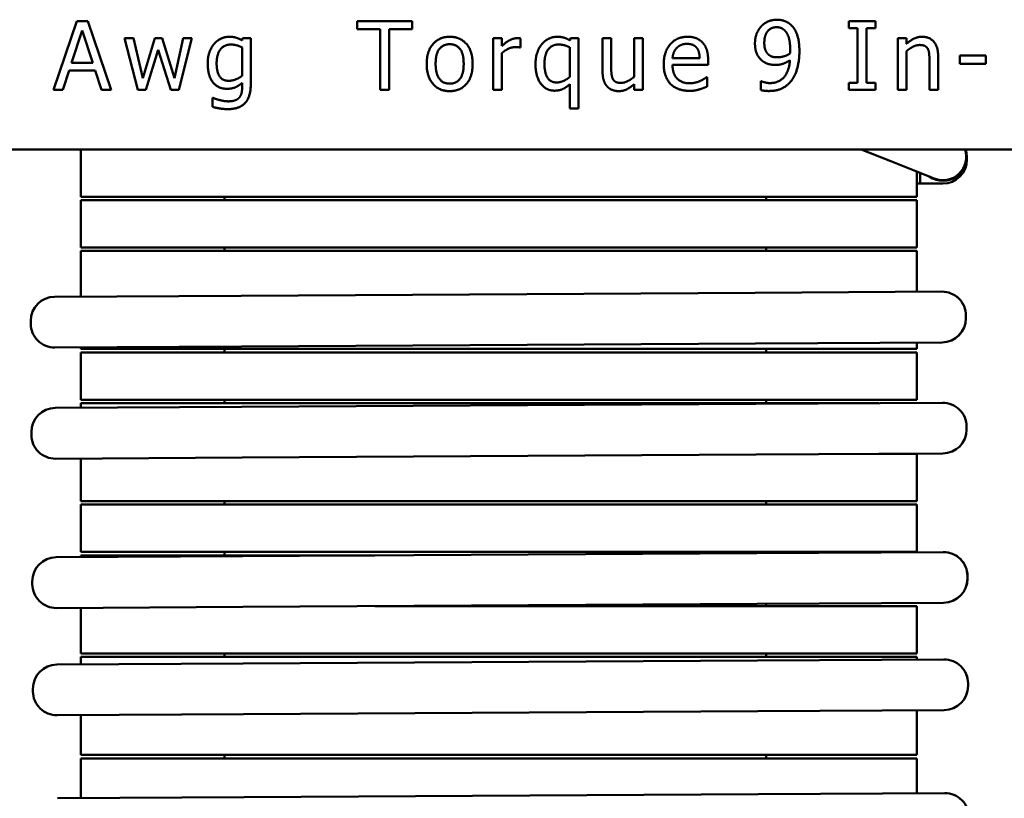
# Model space of a CAD drawing. Units: inches. Extents: x 0.05 to 2.15, y 0.02 to 1.67.
# Drawn here: x 0.27 to 0.39, y 0.75 to 0.84 of the extents above; entities that cross this region are included whole.
import ezdxf

# ---------------------------------------------------------------- set-up
doc = ezdxf.new("R2010")
doc.units = ezdxf.units.IN
doc.header["$LTSCALE"] = 0.1
doc.header["$MEASUREMENT"] = 0
doc.layers.add('Visible (ANSI)', color=7, linetype='Continuous', lineweight=50)

msp = doc.modelspace()

# ---------------------------------------------------------------- linework, layer by layer
at = {"layer": 'Visible (ANSI)'}
for p, q in [((0.2786766725773646, 0.843699290624013), (0.2758673802132618, 0.8353659570247272)), ((0.2800408001195492, 0.843699290624013), (0.2786766725773646, 0.843699290624013)), ((0.282850092483652, 0.8353659570247272), (0.2800408001195492, 0.843699290624013)), ((0.3127663547457578, 0.843699290624013), (0.3127663547457578, 0.8427133370539192)), ((0.3194654365370799, 0.843699290624013), (0.3127663547457578, 0.843699290624013)), ((0.3127663547457578, 0.8427133370539192), (0.3155621408965717, 0.8427133370539192)), ((0.3155621408965717, 0.8427133370539192), (0.3155621408965717, 0.8353659570247272)), ((0.3166696503862661, 0.8427133370539192), (0.3194654365370799, 0.8427133370539192)), ((0.3166696503862661, 0.8353659570247272), (0.3166696503862661, 0.8427133370539192)), ((0.3194654365370799, 0.8427133370539192), (0.3194654365370799, 0.843699290624013)), ((0.3725313471942621, 0.843699290624013), (0.3725313471942621, 0.8428483991868087)), ((0.3757593321703225, 0.843699290624013), (0.3725313471942621, 0.843699290624013)), ((0.3725313471942621, 0.8428483991868087), (0.3735915849374451, 0.8428483991868087)), ((0.3735915849374451, 0.8428483991868087), (0.373591584937445, 0.8362168484619315)), ((0.3746990944271395, 0.8428483991868087), (0.3757593321703225, 0.8428483991868087)), ((0.3746990944271395, 0.8362168484619315), (0.3746990944271395, 0.8428483991868087)), ((0.3757593321703225, 0.8428483991868087), (0.3757593321703225, 0.843699290624013)), ((0.2780486336594282, 0.838641213747299), (0.279331723921879, 0.8425647687077407)), ((0.279331723921879, 0.8425647687077407), (0.2806215672909742, 0.838641213747299)), ((0.2845046032512255, 0.8416193337775139), (0.2861050895259668, 0.8353659570247272)), ((0.285598606527631, 0.8416193337775139), (0.2845046032512255, 0.8416193337775139)), ((0.2867061160173253, 0.836777356313423), (0.285598606527631, 0.8416193337775139)), ((0.288185046372466, 0.8416193337775139), (0.2867061160173253, 0.836777356313423)), ((0.2890561971296037, 0.8416193337775139), (0.288185046372466, 0.8416193337775139)), ((0.2905756461246112, 0.836777356313423), (0.2890561971296036, 0.8416193337775139)), ((0.2916156245478608, 0.8416193337775139), (0.2905756461246112, 0.836777356313423)), ((0.2910888822295915, 0.8353659570247272), (0.2926758622910439, 0.8416193337775139)), ((0.2926758622910439, 0.8416193337775139), (0.2916156245478608, 0.8416193337775139)), ((0.2988482020115096, 0.8416193337775139), (0.2987874240517094, 0.8413559626183792)), ((0.2998409086882479, 0.8416193337775139), (0.2988482020115096, 0.8416193337775139)), ((0.2998409086882479, 0.836081786329042), (0.2998409086882479, 0.8416193337775139)), ((0.3293182186547716, 0.8416193337775137), (0.3293182186547716, 0.8353659570247272)), ((0.3303717032913101, 0.8416193337775137), (0.3293182186547716, 0.8416193337775137)), ((0.3303717032913101, 0.8406874050605757), (0.3303717032913101, 0.8416193337775137)), ((0.3326339940172102, 0.840491564967886), (0.3326339940172102, 0.8415855682442913)), ((0.3387050366332785, 0.8416193337775137), (0.3386375055668338, 0.8413492095117348)), ((0.3396909902033723, 0.8416193337775137), (0.3387050366332785, 0.8416193337775137)), ((0.3396909902033723, 0.8330631476589601), (0.3396909902033723, 0.8416193337775137)), ((0.342601578756108, 0.8416193337775137), (0.342601578756108, 0.8375607166841824)), ((0.3436550633926465, 0.8416193337775137), (0.342601578756108, 0.8416193337775137)), ((0.3436550633926465, 0.8380536934692294), (0.3436550633926465, 0.8416193337775137)), ((0.3464576026501049, 0.8416193337775137), (0.3464576026501049, 0.836946183979535)), ((0.3475110872866435, 0.8416193337775137), (0.3464576026501049, 0.8416193337775137)), ((0.3475110872866435, 0.8353659570247272), (0.3475110872866435, 0.8416193337775137)), ((0.3784808339018228, 0.8416193337775137), (0.3784808339018228, 0.835365957024727)), ((0.3795343185383613, 0.8416193337775137), (0.3784808339018228, 0.8416193337775137)), ((0.3795343185383613, 0.8409237637931324), (0.3795343185383613, 0.8416193337775137)), ((0.2987874240517094, 0.8404983180745303), (0.2987874240517094, 0.8370609867924912)), ((0.3325799691640544, 0.840491564967886), (0.3326339940172102, 0.840491564967886)), ((0.3386375055668338, 0.8404983180745303), (0.3386375055668338, 0.8369326777662459)), ((0.2870707837761271, 0.8353659570247272), (0.2885902327711347, 0.8401876751688844)), ((0.2885902327711347, 0.8401876751688844), (0.2901164348727867, 0.8353659570247272)), ((0.3303717032913101, 0.8353659570247272), (0.3303717032913101, 0.8398027480901493)), ((0.3544060089268081, 0.8391882153855016), (0.3511037397776584, 0.8391882153855016)), ((0.3795343185383613, 0.835365957024727), (0.3795343185383613, 0.8400391068227058)), ((0.3833903424323583, 0.8353659570247272), (0.3833903424323583, 0.8394245741180585)), ((0.3860443130997907, 0.8395191176110811), (0.3860443130997906, 0.8385061516144094)), ((0.3891980139027619, 0.8395191176110811), (0.3860443130997907, 0.8395191176110811)), ((0.3891980139027619, 0.8385061516144094), (0.3891980139027619, 0.8395191176110811)), ((0.2806215672909742, 0.838641213747299), (0.2780486336594282, 0.838641213747299)), ((0.3511037397776584, 0.8383845956948087), (0.3554324811367687, 0.8383845956948087)), ((0.3554324811367687, 0.8383845956948087), (0.3554324811367687, 0.8389586097595895)), ((0.3823368577958197, 0.8389315973330116), (0.3823368577958196, 0.8353659570247272)), ((0.3860443130997906, 0.8385061516144094), (0.3891980139027619, 0.8385061516144094)), ((0.2769883959162451, 0.8353659570247272), (0.2777447438604266, 0.837695778817072)), ((0.2777447438604266, 0.837695778817072), (0.2809254570899758, 0.837695778817072)), ((0.2809254570899758, 0.837695778817072), (0.2816818050341573, 0.8353659570247272)), ((0.3553176783238126, 0.8368989122330237), (0.3552569003640124, 0.8368989122330237)), ((0.3553176783238126, 0.8357508841034624), (0.3553176783238126, 0.8368989122330237)), ((0.2987874240517094, 0.8361965891419981), (0.2987874240517094, 0.8356495875037953)), ((0.3386375055668338, 0.8360480207958195), (0.3386375055668338, 0.8330631476589601)), ((0.3464576026501049, 0.8360547739024639), (0.3464576026501049, 0.8353659570247272)), ((0.3618479324571445, 0.8363924292346878), (0.3618479324571445, 0.8353186852782156)), ((0.3619019573103003, 0.8363924292346878), (0.3618479324571445, 0.8363924292346878)), ((0.3725313471942621, 0.8362168484619315), (0.3725313471942621, 0.835365957024727)), ((0.373591584937445, 0.8362168484619315), (0.3725313471942621, 0.8362168484619315)), ((0.3757593321703225, 0.8362168484619315), (0.3746990944271395, 0.8362168484619315)), ((0.3757593321703225, 0.835365957024727), (0.3757593321703225, 0.8362168484619315)), ((0.2758673802132617, 0.8353659570247272), (0.2769883959162451, 0.8353659570247272)), ((0.2816818050341573, 0.8353659570247272), (0.282850092483652, 0.8353659570247272)), ((0.2861050895259668, 0.8353659570247272), (0.2870707837761271, 0.8353659570247272)), ((0.2901164348727867, 0.8353659570247272), (0.2910888822295915, 0.8353659570247272)), ((0.2952015244234916, 0.8343664972413444), (0.2952015244234916, 0.833272493964939)), ((0.2952555492766474, 0.8343664972413444), (0.2952015244234916, 0.8343664972413444)), ((0.3155621408965717, 0.8353659570247272), (0.3166696503862661, 0.8353659570247272)), ((0.3293182186547716, 0.8353659570247272), (0.3303717032913101, 0.8353659570247272)), ((0.3464576026501049, 0.8353659570247272), (0.3475110872866435, 0.8353659570247272)), ((0.3725313471942621, 0.835365957024727), (0.3757593321703225, 0.835365957024727)), ((0.3784808339018228, 0.835365957024727), (0.3795343185383613, 0.835365957024727)), ((0.3823368577958196, 0.8353659570247272), (0.3833903424323583, 0.8353659570247272)), ((0.3386375055668338, 0.8330631476589601), (0.3396909902033723, 0.8330631476589601)), ((0.1668830002049597, 0.8281135748136613), (0.4922996668716259, 0.8281135748136609)), ((0.2791871668716263, 0.8223635748136612), (0.2791871668716263, 0.8281135748136613)), ((0.3776385071646132, 0.8266741191372803), (0.3740355629364229, 0.8281135748136611)), ((0.3868871668716261, 0.8268710794577069), (0.3868871668716262, 0.8272044127910401)), ((0.3776385071646132, 0.8266741191372803), (0.3829162190583956, 0.8245655568441514)), ((0.3807871668716262, 0.8223635748136612), (0.3807871668716262, 0.8254161601456338)), ((0.3812038335382929, 0.8239544127910402), (0.3812038335382929, 0.8252496926233786)), ((0.3812038335382926, 0.8239544127910402), (0.3807871668716265, 0.8239544127910402)), ((0.3839705002049596, 0.8239544127910402), (0.3812038335382929, 0.8239544127910402)), ((0.2987371668716263, 0.8223635748136612), (0.2791871668716263, 0.8223635748136612)), ((0.296653833538293, 0.8223635748136613), (0.296653833538293, 0.8219469081469947)), ((0.2987371668716263, 0.8223635748136612), (0.3612371668716263, 0.8223635748136612)), ((0.3807871668716261, 0.8223635748136612), (0.3612371668716263, 0.8223635748136612)), ((0.3624871668716263, 0.8219469081469947), (0.3624871668716263, 0.8223635748136613)), ((0.2791871668716263, 0.8219469081469947), (0.2987371668716263, 0.8219469081469947)), ((0.2791871668716263, 0.8161969081469944), (0.2791871668716263, 0.8219469081469947)), ((0.3612371668716263, 0.8219469081469947), (0.2987371668716263, 0.8219469081469947)), ((0.3612371668716263, 0.8219469081469947), (0.3807871668716261, 0.8219469081469947)), ((0.3807871668716262, 0.8161969081469944), (0.3807871668716262, 0.8219469081469947)), ((0.2987371668716263, 0.8161969081469944), (0.2791871668716263, 0.8161969081469944)), ((0.2791871668716263, 0.8157802414803279), (0.2987371668716263, 0.8157802414803279)), ((0.2791871668716264, 0.8102184973071537), (0.2791871668716264, 0.8157802414803278)), ((0.296653833538293, 0.8161969081469946), (0.296653833538293, 0.8157802414803279)), ((0.2987371668716263, 0.8161969081469944), (0.3612371668716263, 0.8161969081469944)), ((0.3612371668716263, 0.8157802414803278), (0.2987371668716263, 0.8157802414803278)), ((0.3807871668716261, 0.8161969081469944), (0.3612371668716263, 0.8161969081469944)), ((0.3612371668716263, 0.8157802414803278), (0.3807871668716261, 0.8157802414803278)), ((0.3624871668716263, 0.8157802414803279), (0.3624871668716263, 0.8161969081469946)), ((0.3807871668716262, 0.810814805413479), (0.3807871668716262, 0.8157802414803278)), ((0.2759897204941046, 0.8101997309371299), (0.2986600314957734, 0.8103327869432639)), ((0.3611589548731848, 0.8106996040165569), (0.2986600314957733, 0.8103327869432639)), ((0.3611589548731848, 0.8106996040165569), (0.3838305995333911, 0.8108326678501651)), ((0.3838366388856025, 0.810832703296176), (0.3838305995333911, 0.8108326678501651)), ((0.3867662904537107, 0.8075998419555647), (0.386764334095981, 0.8079331695478451)), ((0.386772329865812, 0.807599877401927), (0.3867703735080823, 0.8079332049942074)), ((0.2730921784619151, 0.8069326687817454), (0.2730902221041854, 0.8072659963740259)), ((0.298696224113773, 0.8041662264860736), (0.3611951474911845, 0.8045330435593665)), ((0.3838667921513908, 0.804666107392975), (0.3611951474911845, 0.8045330435593665)), ((0.3807871668716262, 0.8038635748136611), (0.3807871668716262, 0.8046480325355067)), ((0.3838667921513909, 0.804666107392975), (0.3838728315036022, 0.8046661428389855)), ((0.298696224113773, 0.8041662264860736), (0.2760259131121043, 0.8040331704799395)), ((0.2791871668716264, 0.8038635748136613), (0.2791871668716264, 0.804051724429181)), ((0.2987371668716263, 0.8038635748136613), (0.2791871668716263, 0.8038635748136613)), ((0.2791871668716263, 0.8034469081469946), (0.2987371668716263, 0.8034469081469946)), ((0.2791871668716264, 0.7976969081469946), (0.2791871668716264, 0.8034469081469945)), ((0.2966538335382931, 0.8038635748136613), (0.2966538335382931, 0.8034469081469946)), ((0.2987371668716263, 0.8038635748136613), (0.3612371668716263, 0.8038635748136613)), ((0.3612371668716263, 0.8034469081469945), (0.2987371668716263, 0.8034469081469945)), ((0.3807871668716261, 0.8038635748136613), (0.3612371668716263, 0.8038635748136613)), ((0.3612371668716263, 0.8034469081469945), (0.3807871668716261, 0.8034469081469945)), ((0.3624871668716263, 0.8034469081469946), (0.3624871668716263, 0.8038635748136613)), ((0.3807871668716262, 0.7976969081469946), (0.3807871668716262, 0.8034469081469945)), ((0.2987371668716263, 0.7976969081469946), (0.2791871668716262, 0.7976969081469946)), ((0.2791871668716263, 0.797280241480328), (0.2987371668716263, 0.797280241480328)), ((0.2791871668716264, 0.7967110668592468), (0.2791871668716264, 0.797280241480328)), ((0.2966538335382931, 0.7976969081469947), (0.2966538335382931, 0.7972802414803281)), ((0.2987371668716263, 0.7976969081469946), (0.3612371668716263, 0.7976969081469946)), ((0.3612371668716263, 0.797280241480328), (0.2987371668716263, 0.797280241480328)), ((0.3612461665614187, 0.7971926854292473), (0.2987472430088127, 0.796825868354926)), ((0.3807871668716261, 0.7976969081469946), (0.3612371668716263, 0.7976969081469946)), ((0.3612371668716262, 0.797280241480328), (0.3761641170227654, 0.797280241480328)), ((0.3612461665614188, 0.7971926854292473), (0.383916113776992, 0.7973257393002572)), ((0.3624871668716263, 0.797280241480328), (0.3624871668716263, 0.7976969081469947)), ((0.2760752344162646, 0.7966928023853354), (0.2760689947984067, 0.7966927657639306)), ((0.2760752345038639, 0.7966928023858494), (0.2987472430088127, 0.796825868354926)), ((0.2731714528598075, 0.7934257036090953), (0.2731694965020778, 0.7937590312013759)), ((0.3868518046973115, 0.7940929134056566), (0.3868498483395819, 0.7944262409979372)), ((0.3839523063949915, 0.7911591788430667), (0.3612823591794184, 0.7910261249720567)), ((0.2761051874164064, 0.7905262053067402), (0.2761114270342643, 0.7905262419281449)), ((0.2987834356268123, 0.7906593078977356), (0.2761114271218636, 0.790526241928659)), ((0.2791871668716264, 0.7853635748136613), (0.2791871668716264, 0.7905442939812743)), ((0.2987834356268124, 0.7906593078977356), (0.3612823591794184, 0.7910261249720567)), ((0.3761822134876072, 0.7911135748136613), (0.3807871668716261, 0.7911135748136613)), ((0.3807871668716262, 0.7853635748136613), (0.3807871668716262, 0.7911135748136613)), ((0.2987371668716263, 0.7853635748136614), (0.2791871668716262, 0.7853635748136614)), ((0.296653833538293, 0.7853635748136614), (0.296653833538293, 0.7849469081469947)), ((0.2987371668716263, 0.7853635748136613), (0.3612371668716263, 0.7853635748136613)), ((0.3807871668716261, 0.7853635748136613), (0.3612371668716263, 0.7853635748136613)), ((0.3624871668716263, 0.7849469081469947), (0.3624871668716263, 0.7853635748136614)), ((0.2791871668716262, 0.7849469081469947), (0.2987371668716263, 0.7849469081469947)), ((0.2791871668716264, 0.7791969081469947), (0.2791871668716264, 0.7849469081469947)), ((0.3612371668716263, 0.7849469081469946), (0.2987371668716263, 0.7849469081469946)), ((0.3612371668716263, 0.7849469081469946), (0.3807871668716261, 0.7849469081469946)), ((0.3807871668716262, 0.7791969081469947), (0.3807871668716262, 0.7849469081469946)), ((0.2987371668716263, 0.7791969081469947), (0.2791871668716262, 0.7791969081469947)), ((0.296653833538293, 0.7791969081469948), (0.296653833538293, 0.778780241480328)), ((0.2987371668716263, 0.7791969081469947), (0.3612371668716263, 0.7791969081469947)), ((0.3807871668716261, 0.7791969081469947), (0.3612371668716263, 0.7791969081469947)), ((0.3613446954835358, 0.7790527996021656), (0.3840163401437414, 0.779185863435774)), ((0.3624871668716263, 0.7790595049658461), (0.3624871668716263, 0.7791969081469947)), ((0.3840223794959527, 0.7791858988817845), (0.3840163401437413, 0.779185863435774)), ((0.2761754611044581, 0.7785529265227386), (0.2988457721061262, 0.7786859825288726)), ((0.2791871668716262, 0.778780241480328), (0.2987371668716263, 0.778780241480328)), ((0.2791871668716264, 0.7785706027487506), (0.2791871668716264, 0.778780241480328)), ((0.3149057742531691, 0.778780241480328), (0.2987371668716263, 0.778780241480328)), ((0.3613446954835357, 0.7790527996021656), (0.2988457721061261, 0.7786859825288726)), ((0.2732779190722687, 0.7752858643673541), (0.273275962714539, 0.7756191919596346)), ((0.3869520310640608, 0.7759530375411736), (0.3869500747063311, 0.7762863651334541)), ((0.3869580704761621, 0.7759530729875359), (0.3869561141184323, 0.7762864005798162)), ((0.2988819647241258, 0.7725194220716824), (0.2762116537224578, 0.7723863660655484)), ((0.2791871668716264, 0.7668635748136614), (0.2791871668716264, 0.772403829870778)), ((0.2988819647241258, 0.7725194220716824), (0.3613808881015354, 0.7728862391449755)), ((0.3612371668716263, 0.7726135748136613), (0.3149238707180059, 0.7726135748136614)), ((0.3612371668716263, 0.7726135748136614), (0.3807871668716261, 0.7726135748136614)), ((0.384052532761741, 0.7730193029785838), (0.3613808881015354, 0.7728862391449755)), ((0.3624871668716263, 0.7726135748136614), (0.3624871668716263, 0.7728927320878736)), ((0.3807871668716262, 0.7668635748136614), (0.3807871668716262, 0.7726135748136613)), ((0.384052532761741, 0.7730193029785837), (0.3840585721139524, 0.7730193384245944)), ((0.2987371668716263, 0.7668635748136614), (0.2791871668716262, 0.7668635748136614)), ((0.2791871668716262, 0.7664469081469946), (0.2987371668716263, 0.7664469081469946)), ((0.2791871668716264, 0.7655318870650076), (0.2791871668716264, 0.7664469081469946)), ((0.296653833538293, 0.7668635748136614), (0.296653833538293, 0.7664469081469948)), ((0.2987371668716263, 0.7668635748136614), (0.3612371668716263, 0.7668635748136614)), ((0.3612371668716263, 0.7664469081469946), (0.2987371668716263, 0.7664469081469946)), ((0.3614212193421707, 0.7660145330502851), (0.2989222959647612, 0.7656477159769921)), ((0.3807871668716261, 0.7668635748136614), (0.3612371668716263, 0.7668635748136614)), ((0.3612371668716263, 0.7664469081469946), (0.3807871668716261, 0.7664469081469946)), ((0.3614212193421707, 0.7660145330502851), (0.3840928640023764, 0.7661475968838934)), ((0.3624871668716263, 0.7664469081469948), (0.3624871668716263, 0.7668635748136614)), ((0.3807871668716262, 0.7661281951713331), (0.3807871668716262, 0.7664469081469946)), ((0.3840989033545877, 0.7661476323299041), (0.3840928640023764, 0.7661475968838934)), ((0.2762519849630931, 0.7655146599708581), (0.2989222959647612, 0.7656477159769921)), ((0.2733544429309037, 0.7622475978154738), (0.273352486573174, 0.7625809254077542)), ((0.3870285549226958, 0.7629147709892931), (0.3870265985649661, 0.7632480985815736)), ((0.3870345943347972, 0.7629148064356551), (0.3870326379770674, 0.7632481340279357)), ((0.2989584885827608, 0.759481155519802), (0.2762881775810928, 0.7593480995136681)), ((0.2791871668716264, 0.7545302414803281), (0.2791871668716264, 0.759365114187035)), ((0.2989584885827608, 0.759481155519802), (0.3614574119601705, 0.7598479725930951)), ((0.3841290566203761, 0.7599810364267034), (0.3614574119601705, 0.7598479725930951)), ((0.3807871668716262, 0.754530241480328), (0.3807871668716262, 0.7599614222933604)), ((0.3841290566203761, 0.7599810364267034), (0.3841350959725874, 0.7599810718727139)), ((0.2987371668716263, 0.7545302414803281), (0.2791871668716262, 0.7545302414803281)), ((0.2791871668716262, 0.7541135748136614), (0.2987371668716263, 0.7541135748136614)), ((0.2791871668716264, 0.7492808737690766), (0.2791871668716264, 0.7541135748136614)), ((0.296653833538293, 0.7545302414803281), (0.296653833538293, 0.7541135748136614)), ((0.2987371668716263, 0.7545302414803281), (0.3612371668716263, 0.7545302414803281)), ((0.3612371668716263, 0.7541135748136614), (0.2987371668716263, 0.7541135748136614)), ((0.3807871668716261, 0.7545302414803281), (0.3612371668716263, 0.7545302414803281)), ((0.3612371668716263, 0.7541135748136614), (0.3807871668716261, 0.7541135748136614)), ((0.3624871668716262, 0.7541135748136614), (0.3624871668716263, 0.7545302414803281)), ((0.3807871668716262, 0.749877181875402), (0.3807871668716262, 0.7541135748136614)), ((0.2763536009840637, 0.7492642430770631), (0.29902560948901, 0.7493973090461397)), ((0.3615245330416095, 0.7497641261204607), (0.29902560948901, 0.7493973090461397)), ((0.3615245330416095, 0.7497641261204607), (0.3841944802571802, 0.7498971799914707))]:
    msp.add_line(p, q, dxfattribs=at)
for centre, radius, start, end in [((0.3839705002049598, 0.8272044127910437), 0.0029166666666667, 235.2007346445873, 18.16247570284659), ((0.3839705002049599, 0.8272044127910428), 0.0028416666666667, 248.22220157798, 18.65927912609122), ((0.3839705002049596, 0.8268710794577069), 0.0029166666666667, 270, 0), ((0.3838477176635262, 0.8079160514177102), 0.0029166666666668, 0.3362750539644971, 90.33627505396657), ((0.3838537570756273, 0.8079160868640723), 0.0029166666666668, 0.3362750539644971, 90.33627505396657), ((0.2760068385366403, 0.8072831145041609), 0.0029166666666668, 90.33627505396522, 180.3362750539644), ((0.27600879489437, 0.8069497869118804), 0.0029166666666668, 180.3362750539644, 270.3362750539666), ((0.3838496740212558, 0.8075827238254296), 0.0029166666666668, 270.3362750539652, 0.3362750539644477), ((0.3838557134333571, 0.8075827592717917), 0.0029166666666668, 270.3362750539652, 0.3362750539644477), ((0.3839332319071269, 0.7944091228678022), 0.0029166666666669, 0.3362750539644971, 90.33627505396655), ((0.2760861129285417, 0.7937761493314756), 0.0029166666666669, 90.33627505396655, 180.3362750539655), ((0.3839351882648566, 0.7940757952755217), 0.0029166666666669, 270.3362750539652, 0.3362750539644477), ((0.2760880692862714, 0.7934428217391952), 0.0029166666666669, 180.3362750539655, 270.3362750539658), ((0.3840334582738763, 0.7762692470033192), 0.0029166666666667, 0.3362750539644971, 90.33627505396657), ((0.3840394976859776, 0.7762692824496812), 0.0029166666666667, 0.3362750539644971, 90.33627505396657), ((0.2761925791469938, 0.7756363100897699), 0.0029166666666667, 90.33627505396522, 180.3362750539644), ((0.384035414631606, 0.7759359194110386), 0.0029166666666667, 270.3362750539652, 0.3362750539644477), ((0.3840414540437074, 0.7759359548574007), 0.0029166666666667, 270.3362750539652, 0.3362750539644477), ((0.2761945355047235, 0.7753029824974891), 0.0029166666666667, 180.3362750539644, 270.3362750539666), ((0.3841099821325114, 0.7632309804514387), 0.0029166666666667, 0.3362750539644971, 90.33627505396657), ((0.3841160215446127, 0.7632310158978008), 0.0029166666666667, 0.3362750539644971, 90.33627505396657), ((0.2762691030056288, 0.7625980435378894), 0.0029166666666667, 90.33627505396522, 180.3362750539644), ((0.384111938490241, 0.762897652859158), 0.0029166666666667, 270.3362750539652, 0.3362750539644477), ((0.3841179779023423, 0.7628976883055202), 0.0029166666666667, 270.3362750539652, 0.3362750539644477), ((0.2762710593633585, 0.7622647159456087), 0.0029166666666667, 180.3362750539644, 270.3362750539666), ((0.3842115983873153, 0.7469805635590162), 0.0029166666666666, 0.3362750539644971, 90.33627505396657)]:
    msp.add_arc(centre, radius, start, end, dxfattribs=at)
for points in [[(0.3637725678508207, 0.843868118290125), (0.3632593317458403, 0.843868118290125), (0.3622531188558131, 0.8434561787848117), (0.3619087104169447, 0.8430847579193654)], [(0.3656229190714076, 0.8431185234525878), (0.3652785106325393, 0.8434831912113896), (0.3643465819156013, 0.843868118290125), (0.3637725678508207, 0.843868118290125)], [(0.3619087104169447, 0.8430847579193654), (0.3615440426581429, 0.8426998308406302), (0.3611253500461853, 0.8416328399908029), (0.3611253500461853, 0.8409912948595772)], [(0.3622598719624576, 0.8410385666060886), (0.3622598719624576, 0.8419704953230267), (0.3630769978664394, 0.8429564488931204), (0.3637658147441762, 0.8429564488931204)], [(0.3637658147441762, 0.8429564488931204), (0.3640629514365332, 0.8429564488931204), (0.3645694344348691, 0.8427538556937859), (0.3648125462740703, 0.842483731428007)], [(0.3665278353617676, 0.8400323537160614), (0.3665278353617676, 0.8411736287389782), (0.3660551178966542, 0.8426593122007634), (0.3656229190714076, 0.8431185234525878)], [(0.2972342095234794, 0.8417949145502701), (0.296720973418499, 0.8417949145502701), (0.2957552791683387, 0.8413559626183792), (0.2954041176228259, 0.8409575293263548)], [(0.2987874240517093, 0.8413559626183792), (0.298429509399552, 0.841565308924358), (0.2977204332018818, 0.8417949145502701), (0.2972342095234794, 0.8417949145502701)], [(0.3240170300329485, 0.8417949145502701), (0.3227609521970756, 0.8417949145502701), (0.3212212438821347, 0.8400593661426395), (0.3212212438821347, 0.8384926454011203)], [(0.3268060630771179, 0.8384926454011203), (0.3268060630771179, 0.8400661192492838), (0.3252866140821104, 0.8417949145502701), (0.3240170300329485, 0.8417949145502701)], [(0.3322085482986081, 0.8416193337775137), (0.3318033618999394, 0.8416193337775137), (0.3309457173560907, 0.8412006411655562), (0.3303717032913101, 0.8406874050605757)], [(0.3326339940172102, 0.8415855682442913), (0.332532697417543, 0.8416058275642248), (0.3323706228580756, 0.8416193337775137), (0.3322085482986081, 0.8416193337775137)], [(0.3370842910386038, 0.8417949145502701), (0.336564301826979, 0.8417949145502701), (0.3356053606834632, 0.8413492095117348), (0.3352541991379503, 0.8409372700064214)], [(0.3386375055668338, 0.8413492095117348), (0.3382660847013874, 0.8415720620310024), (0.3375637616103618, 0.8417949145502701), (0.3370842910386038, 0.8417949145502701)], [(0.3529270785716674, 0.8417949145502701), (0.3516372352025722, 0.8417949145502701), (0.3500367489278308, 0.8399850819695501), (0.3500367489278308, 0.8384588798678979)], [(0.3547369111523875, 0.8410993445658888), (0.3544060089268081, 0.8414572592180461), (0.3535078457430925, 0.8417949145502701), (0.3529270785716674, 0.8417949145502701)], [(0.3648125462740703, 0.842483731428007), (0.3650894236464938, 0.8421933478422943), (0.3654000665521399, 0.8411263569924669), (0.3654000665521399, 0.840282218661907)], [(0.3814319415054595, 0.8417949145502701), (0.3809187054004792, 0.8417949145502701), (0.3800070360034748, 0.8413492095117344), (0.3795343185383613, 0.8409237637931324)], [(0.3833903424323581, 0.8394245741180585), (0.3833903424323581, 0.840579355354264), (0.3823503640091086, 0.8417949145502701), (0.3814319415054595, 0.8417949145502701)], [(0.2954041176228259, 0.8409575293263548), (0.2950394498640241, 0.8405320836077528), (0.294600497932133, 0.8393300306250356), (0.294600497932133, 0.8385534233609208)], [(0.2956877481018939, 0.8385736826808541), (0.2956877481018939, 0.8396744390639042), (0.2966061706055429, 0.8408494796200434), (0.2974030371895913, 0.8408494796200434)], [(0.2974030371895913, 0.8408494796200434), (0.2977339394151707, 0.8408494796200434), (0.2983957438663296, 0.8406874050605759), (0.2987874240517093, 0.8404983180745303)], [(0.3223084940518956, 0.8384926454011203), (0.3223084940518956, 0.8397082045971265), (0.3231999041289666, 0.8408899982599102), (0.3240170300329485, 0.8408899982599102)], [(0.3240170300329485, 0.8408899982599102), (0.3248341559369303, 0.8408899982599102), (0.325718812907357, 0.8397082045971265), (0.325718812907357, 0.8384926454011203)], [(0.3303717032913101, 0.8398027480901491), (0.3307498772634009, 0.8401674158489509), (0.3315872624873161, 0.8405388367143974), (0.3320127082059183, 0.8405388367143974)], [(0.3320127082059183, 0.8405388367143974), (0.3321950420853192, 0.8405388367143974), (0.3324584132444539, 0.8405253305011083), (0.3325799691640543, 0.8404915649678859)], [(0.3352541991379503, 0.8409372700064214), (0.3348895313791485, 0.8405185773944639), (0.3344505794472574, 0.8392827588785245), (0.3344505794472574, 0.838472386081187)], [(0.3355378296170183, 0.8385264109343427), (0.3355378296170183, 0.8396474266373262), (0.3364292396940894, 0.8408494796200432), (0.3372598718113602, 0.8408494796200432)], [(0.3372598718113602, 0.8408494796200432), (0.3376177864635175, 0.8408494796200432), (0.3382390722748095, 0.8406941581672203), (0.3386375055668338, 0.8404983180745303)], [(0.3511037397776584, 0.8391882153855016), (0.3511375053108808, 0.8395866486775257), (0.3513806171500819, 0.8401876751688844), (0.3516169758826386, 0.8404375401147302)], [(0.3516169758826386, 0.8404375401147302), (0.3518600877218399, 0.8406806519539314), (0.3524476079999095, 0.840930516899777), (0.3528663006118671, 0.840930516899777)], [(0.3528663006118671, 0.840930516899777), (0.3532917463304692, 0.840930516899777), (0.3538657603952498, 0.8406806519539314), (0.3540480942746508, 0.8404442932213745)], [(0.3540480942746508, 0.8404442932213745), (0.3542169219407627, 0.8402349469153957), (0.3543925027135191, 0.8396136611041038), (0.3544060089268081, 0.8391882153855016)], [(0.3554324811367687, 0.8389586097595892), (0.3554324811367687, 0.8397082045971265), (0.3550745664846114, 0.8407414299137316), (0.3547369111523875, 0.8410993445658888)], [(0.3611253500461853, 0.8409912948595772), (0.3611253500461853, 0.840255206235329), (0.3615845612980098, 0.8392084747054352), (0.3620302663365453, 0.8388640662665666)], [(0.3628271329205937, 0.8395866486775257), (0.3625299962282367, 0.839829760516727), (0.3622598719624576, 0.8405118242878193), (0.3622598719624576, 0.8410385666060886)], [(0.3654000665521399, 0.840282218661907), (0.3654000665521399, 0.8401133909957952), (0.3653865603388509, 0.8398365136233715), (0.3653798072322065, 0.8397554763436378)], [(0.3795343185383613, 0.8400391068227058), (0.3799327518303854, 0.8403767621549297), (0.3807633839476562, 0.8407954547668873), (0.381155064133036, 0.8407954547668873)], [(0.381155064133036, 0.8407954547668873), (0.3815467443184157, 0.8407954547668873), (0.3820059555702402, 0.8405658491409752), (0.3821342645964853, 0.8403294904084184)], [(0.3821342645964853, 0.8403294904084184), (0.3822558205160859, 0.8401066378891506), (0.3823368577958196, 0.839363796158258), (0.3823368577958196, 0.8389315973330116)], [(0.3638873706637768, 0.8392962650918134), (0.3635767277581308, 0.8392962650918134), (0.3630432323332171, 0.8394110679047695), (0.3628271329205937, 0.8395866486775257)], [(0.3653798072322065, 0.8397554763436378), (0.3650691643265604, 0.839546130037659), (0.3642452853159341, 0.8392962650918134), (0.3638873706637768, 0.8392962650918134)], [(0.3656094128581186, 0.8365342444742218), (0.3660618710032986, 0.8371487771788693), (0.3665278353617676, 0.8389991283994561), (0.3665278353617676, 0.8400323537160614)], [(0.294600497932133, 0.8385534233609208), (0.294600497932133, 0.8370609867924912), (0.2958633288746504, 0.8354740067310387), (0.2969303197244779, 0.8354740067310387)], [(0.2971666784570346, 0.8364464540878437), (0.2963833180862751, 0.8364464540878437), (0.2956877481018939, 0.8375337042576046), (0.2956877481018939, 0.8385736826808541)], [(0.3212212438821347, 0.8384926454011203), (0.3212212438821347, 0.8369664432994683), (0.3227136804505642, 0.8351903762519709), (0.3240170300329485, 0.8351903762519706)], [(0.3240170300329485, 0.8360952925423308), (0.3231999041289666, 0.8360952925423308), (0.3223084940518956, 0.8373108517383367), (0.3223084940518956, 0.8384926454011203)], [(0.325718812907357, 0.8384926454011203), (0.325718812907357, 0.8372905924184033), (0.3248274028302859, 0.8360952925423308), (0.3240170300329485, 0.8360952925423308)], [(0.3240170300329485, 0.8351903762519706), (0.3252866140821103, 0.8351903762519706), (0.3268060630771179, 0.8369124184463126), (0.3268060630771179, 0.8384926454011203)], [(0.3344505794472574, 0.838472386081187), (0.3344505794472574, 0.8369529370861796), (0.3357134103897748, 0.8352444011051267), (0.3367736481329578, 0.8352444011051267)], [(0.3370100068655145, 0.8362438608885092), (0.336253658921333, 0.8362438608885092), (0.3355378296170183, 0.8374256545512929), (0.3355378296170183, 0.8385264109343427)], [(0.3438576565919809, 0.8366558003938225), (0.3437293475657358, 0.8368989122330237), (0.3436550633926465, 0.837553963577538), (0.3436550633926465, 0.8380536934692294)], [(0.3500367489278308, 0.8384588798678979), (0.3500367489278308, 0.8369056653396681), (0.3516845069490835, 0.8352241417851931), (0.3531836966241575, 0.8352241417851931)], [(0.3531701904108686, 0.8361425642888421), (0.3521977430540637, 0.8361425642888421), (0.3511037397776584, 0.8372973455250479), (0.3511037397776584, 0.8383845956948087)], [(0.3620302663365453, 0.8388640662665666), (0.3624151934152806, 0.8385736826808541), (0.3631782944661066, 0.8383710894815198), (0.3636375057179311, 0.8383710894815198)], [(0.3653730541255619, 0.8389518566529449), (0.3652852637391837, 0.8376147415373383), (0.3640359390099553, 0.83616957671542), (0.3629419357335499, 0.83616957671542)], [(0.3636375057179311, 0.8383710894815198), (0.364116976289689, 0.8383710894815198), (0.3649273490870264, 0.8386479668539434), (0.3653730541255619, 0.8389518566529449)], [(0.2987874240517093, 0.8370609867924912), (0.2984430156128409, 0.8367706032067787), (0.2975786179623478, 0.8364464540878437), (0.2971666784570346, 0.8364464540878437)], [(0.3386375055668338, 0.8369326777662459), (0.3382863440213208, 0.8366220348606), (0.3374489587974056, 0.8362438608885092), (0.3370100068655145, 0.8362438608885092)], [(0.342601578756108, 0.8375607166841824), (0.342601578756108, 0.8369259246596016), (0.342898715448465, 0.8360412676891749), (0.3431688397142441, 0.8357508841034624)], [(0.3448368570554302, 0.8361898360353535), (0.344424917550117, 0.8361898360353535), (0.3439859656182259, 0.8364126885546213), (0.3438576565919809, 0.8366558003938225)], [(0.3464576026501049, 0.836946183979535), (0.3460929348913031, 0.8366287879672446), (0.3452217841341654, 0.8361898360353535), (0.3448368570554302, 0.8361898360353535)], [(0.3552569003640123, 0.8368989122330237), (0.3551285913377672, 0.8367908625267121), (0.3547369111523875, 0.8365545037941553), (0.3544532806733194, 0.8364194416612658)], [(0.2969303197244779, 0.8354740067310387), (0.2975448524291254, 0.8354740067310387), (0.2983619783331072, 0.8358251682765517), (0.2987874240517093, 0.8361965891419981)], [(0.297031616324145, 0.8330023696991599), (0.2984565218261299, 0.8330023696991599), (0.2998409086882479, 0.8344880531609451), (0.2998409086882479, 0.836081786329042)], [(0.2987874240517093, 0.8356495875037953), (0.2987874240517093, 0.8352646604250599), (0.2986456088121753, 0.8346636339337015), (0.2984632749327743, 0.8344340283077892)], [(0.3367736481329578, 0.8352444011051267), (0.3373071435578716, 0.8352444011051267), (0.3381782943150092, 0.8356293281838617), (0.3386375055668338, 0.8360480207958195)], [(0.3431688397142441, 0.8357508841034624), (0.3434322108733788, 0.8354605005177498), (0.3441547932843379, 0.8351903762519706), (0.3445599796830066, 0.8351903762519706)], [(0.3445599796830066, 0.8351903762519706), (0.3451002282145648, 0.8351903762519706), (0.3459713789717025, 0.8356293281838617), (0.3464576026501049, 0.8360547739024639)], [(0.3544532806733194, 0.8364194416612658), (0.3541831564075403, 0.8362978857416651), (0.353514598849737, 0.8361425642888421), (0.3531701904108686, 0.8361425642888421)], [(0.3543654902869412, 0.8353997225579494), (0.3545815896995645, 0.8354605005177498), (0.3551353444444117, 0.835676599930373), (0.3553176783238126, 0.8357508841034624)], [(0.3629419357335499, 0.83616957671542), (0.3626380459345484, 0.83616957671542), (0.3620437725498343, 0.836311391954954), (0.3619019573103003, 0.8363924292346878)], [(0.3627933673873714, 0.8352038824652597), (0.3637793209574651, 0.8352038824652597), (0.3651299422863607, 0.8358859462363518), (0.3656094128581186, 0.8365342444742218)], [(0.2960389096474068, 0.8341098791888544), (0.2957755384882721, 0.8341706571486545), (0.295363598982959, 0.8343192254948331), (0.2952555492766474, 0.8343664972413444)], [(0.2984632749327743, 0.8344340283077892), (0.298274187946729, 0.8342044226818769), (0.2975988772822812, 0.8339478046293869), (0.2971126536038788, 0.8339478046293869)], [(0.3531836966241575, 0.8352241417851931), (0.3535618705962483, 0.8352241417851931), (0.3540616004879396, 0.8353119321715713), (0.3543654902869412, 0.8353997225579494)], [(0.3618479324571445, 0.8353186852782156), (0.3620640318697677, 0.835251154211771), (0.3625705148681036, 0.8352038824652597), (0.3627933673873714, 0.8352038824652597)], [(0.2952015244234915, 0.833272493964939), (0.2956134639288047, 0.8331509380453384), (0.2965724050723206, 0.8330023696991599), (0.297031616324145, 0.8330023696991599)], [(0.2971126536038788, 0.8339478046293869), (0.2968222700181662, 0.8339478046293869), (0.2963292932331194, 0.834035595015765), (0.2960389096474068, 0.8341098791888544)]]:
    msp.add_open_spline(points, degree=2, dxfattribs=at)

doc.saveas('drawing.dxf')
